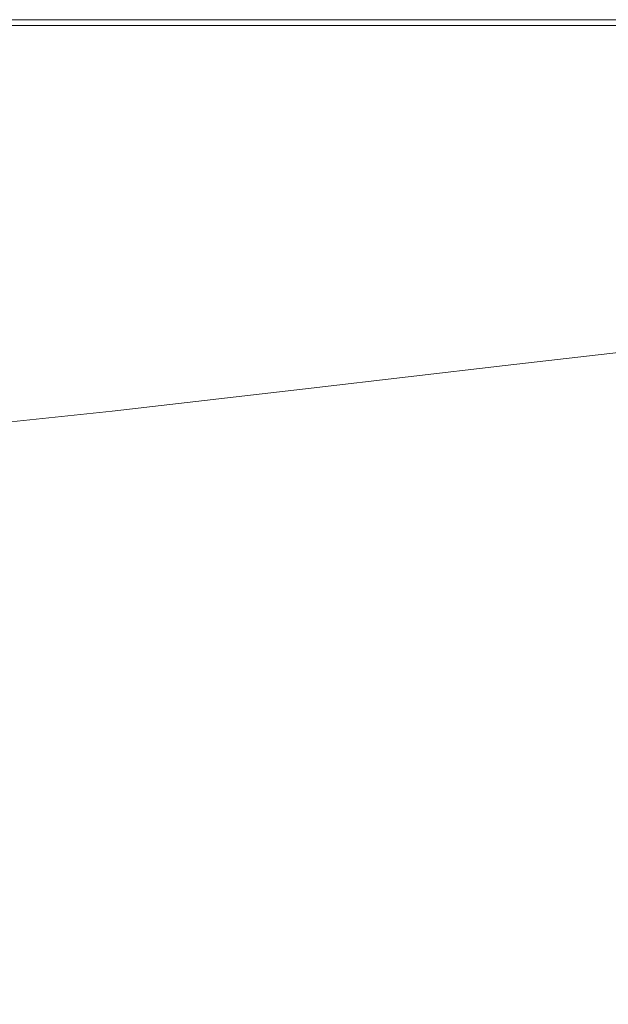
# Model space of a CAD drawing. Extents: x -2 to 1293, y -850 to 0.
# Drawn here: x 789 to 890, y -168 to 0 of the extents above; entities that cross this region are included whole.
import ezdxf

# ---------------------------------------------------------------- set-up
doc = ezdxf.new("R2010")
doc.units = 0
doc.header["$LTSCALE"] = 500
doc.header["$MEASUREMENT"] = 0
doc.layers.add('RIMA_CERAMIKA', color=7, linetype='Continuous')

msp = doc.modelspace()

# ---------------------------------------------------------------- linework, layer by layer
at = {"layer": 'RIMA_CERAMIKA', "lineweight": 0}
for points, invisible_edges in [([(773.58, 0.37, 321.57), (810.72, 0.37, 321.57), (810.72, 0.37, 286.09), (773.58, 0.37, 286.09)], 15), ([(773.58, 0.37, 321.57), (773.58, 0.37, 351.41), (810.72, 0.37, 351.41), (810.72, 0.37, 321.57)], 15), ([(773.58, 0.37, 245.78), (810.72, 0.37, 245.78), (810.72, 0.37, 201.46), (773.58, 0.37, 201.46)], 15), ([(773.58, 0.37, 245.78), (773.58, 0.37, 286.09), (810.72, 0.37, 286.09), (810.72, 0.37, 245.78)], 15), ([(773.58, 0.37, 153.91), (773.58, 0.37, 201.46), (810.72, 0.37, 201.46), (810.72, 0.37, 153.91)], 15), ([(773.58, 0.37, 153.91), (810.72, 0.37, 153.91), (810.72, 0.37, 84.07), (773.58, 0.37, 84.07)], 15), ([(773.58, 0.37, -27.12), (773.58, 0.37, 84.07), (810.72, 0.37, 84.07), (810.72, 0.37, -27.12)], 15), ([(773.58, 0.37, -27.12), (810.72, 0.37, -27.12), (810.72, 0.37, -158.99), (773.58, 0.37, -158.99)], 11), ([(773.58, 0.37, 374.82), (773.58, 0.36, 392.58), (810.72, 0.36, 392.58), (810.72, 0.37, 374.82)], 15), ([(773.58, 0.37, 374.82), (810.72, 0.37, 374.82), (810.72, 0.37, 351.41), (773.58, 0.37, 351.41)], 15), ([(773.58, 0.33, 405.48), (810.72, 0.33, 405.48), (810.72, 0.36, 392.58), (773.58, 0.36, 392.58)], 15), ([(773.58, 0.33, 405.48), (773.58, 0.26, 414.32), (810.72, 0.26, 414.32), (810.72, 0.33, 405.48)], 15), ([(773.58, 0.14, 419.89), (810.72, 0.14, 419.89), (810.72, 0.26, 414.32), (773.58, 0.26, 414.32)], 15), ([(773.58, 0.14, 419.89), (773.58, -0.03, 422.97), (810.72, -0.03, 422.97), (810.72, 0.14, 419.89)], 15), ([(847.95, 0.37, 245.78), (847.95, 0.37, 201.46), (810.72, 0.37, 201.46), (810.72, 0.37, 245.78)], 15), ([(847.95, 0.37, 245.78), (810.72, 0.37, 245.78), (810.72, 0.37, 286.09), (847.95, 0.37, 286.09)], 15), ([(847.95, 0.37, 374.82), (810.72, 0.37, 374.82), (810.72, 0.36, 392.58), (847.95, 0.36, 392.58)], 15), ([(847.95, 0.37, 374.82), (847.95, 0.37, 351.41), (810.72, 0.37, 351.41), (810.72, 0.37, 374.82)], 15), ([(847.95, 0.37, -27.12), (810.72, 0.37, -27.12), (810.72, 0.37, 84.07), (847.95, 0.37, 84.07)], 15), ([(847.95, 0.37, -27.12), (847.95, 0.37, -158.99), (810.72, 0.37, -158.99), (810.72, 0.37, -27.12)], 13), ([(847.95, 0.37, 153.91), (810.72, 0.37, 153.91), (810.72, 0.37, 201.46), (847.95, 0.37, 201.46)], 15), ([(847.95, 0.37, 153.91), (847.95, 0.37, 84.07), (810.72, 0.37, 84.07), (810.72, 0.37, 153.91)], 15), ([(847.95, 0.37, 321.57), (847.95, 0.37, 286.09), (810.72, 0.37, 286.09), (810.72, 0.37, 321.57)], 15), ([(847.95, 0.37, 321.57), (810.72, 0.37, 321.57), (810.72, 0.37, 351.41), (847.95, 0.37, 351.41)], 15), ([(847.95, 0.33, 405.48), (847.95, 0.36, 392.58), (810.72, 0.36, 392.58), (810.72, 0.33, 405.48)], 15), ([(847.95, 0.33, 405.48), (810.72, 0.33, 405.48), (810.72, 0.26, 414.32), (847.95, 0.26, 414.32)], 15), ([(847.95, 0.14, 419.89), (847.95, 0.26, 414.32), (810.72, 0.26, 414.32), (810.72, 0.14, 419.89)], 15), ([(847.95, 0.14, 419.89), (810.72, 0.14, 419.89), (810.72, -0.03, 422.97), (847.95, -0.03, 422.97)], 15), ([(847.95, 0.37, 245.78), (847.95, 0.37, 286.09), (884.95, 0.37, 286.09), (884.95, 0.37, 245.78)], 15), ([(847.95, 0.37, 245.78), (884.95, 0.37, 245.78), (884.95, 0.37, 201.46), (847.95, 0.37, 201.46)], 15), ([(847.95, 0.37, 374.82), (847.95, 0.36, 392.58), (884.95, 0.36, 392.58), (884.95, 0.37, 374.82)], 15), ([(847.95, 0.37, 374.82), (884.95, 0.37, 374.82), (884.95, 0.37, 351.41), (847.95, 0.37, 351.41)], 15), ([(847.95, 0.37, -27.12), (847.95, 0.37, 84.07), (884.95, 0.37, 84.07), (884.95, 0.37, -27.12)], 15), ([(847.95, 0.37, -27.12), (884.95, 0.37, -27.12), (884.95, 0.37, -158.99), (847.95, 0.37, -158.99)], 11), ([(847.95, 0.37, 153.91), (847.95, 0.37, 201.46), (884.95, 0.37, 201.46), (884.95, 0.37, 153.91)], 15), ([(847.95, 0.37, 153.91), (884.95, 0.37, 153.91), (884.95, 0.37, 84.07), (847.95, 0.37, 84.07)], 15), ([(847.95, 0.37, 321.57), (847.95, 0.37, 351.41), (884.95, 0.37, 351.41), (884.95, 0.37, 321.57)], 15), ([(847.95, 0.37, 321.57), (884.95, 0.37, 321.57), (884.95, 0.37, 286.09), (847.95, 0.37, 286.09)], 15), ([(847.95, 0.33, 405.48), (884.95, 0.33, 405.48), (884.95, 0.36, 392.58), (847.95, 0.36, 392.58)], 15), ([(847.95, 0.33, 405.48), (847.95, 0.26, 414.32), (884.95, 0.26, 414.32), (884.95, 0.33, 405.48)], 15), ([(847.95, 0.14, 419.89), (884.95, 0.14, 419.89), (884.95, 0.26, 414.32), (847.95, 0.26, 414.32)], 15), ([(847.95, 0.14, 419.89), (847.95, -0.03, 422.97), (884.95, -0.03, 422.97), (884.95, 0.14, 419.89)], 15), ([(921.43, 0.37, -27.12), (884.95, 0.37, -27.12), (884.95, 0.37, 84.07), (921.43, 0.37, 84.07)], 15), ([(921.43, 0.37, -27.12), (921.43, 0.37, -158.99), (884.95, 0.37, -158.99), (884.95, 0.37, -27.12)], 13), ([(921.43, 0.37, 321.57), (921.43, 0.37, 286.09), (884.95, 0.37, 286.09), (884.95, 0.37, 321.57)], 15), ([(921.43, 0.37, 321.57), (884.95, 0.37, 321.57), (884.95, 0.37, 351.41), (921.43, 0.37, 351.41)], 15), ([(921.43, 0.37, 245.78), (921.43, 0.37, 201.46), (884.95, 0.37, 201.46), (884.95, 0.37, 245.78)], 15), ([(921.43, 0.37, 245.78), (884.95, 0.37, 245.78), (884.95, 0.37, 286.09), (921.43, 0.37, 286.09)], 15), ([(921.43, 0.37, 374.82), (884.95, 0.37, 374.82), (884.95, 0.36, 392.58), (921.43, 0.36, 392.58)], 15), ([(921.43, 0.37, 374.82), (921.43, 0.37, 351.41), (884.95, 0.37, 351.41), (884.95, 0.37, 374.82)], 15), ([(921.43, 0.37, 153.91), (884.95, 0.37, 153.91), (884.95, 0.37, 201.46), (921.43, 0.37, 201.46)], 15), ([(921.43, 0.37, 153.91), (921.43, 0.37, 84.07), (884.95, 0.37, 84.07), (884.95, 0.37, 153.91)], 15), ([(921.43, 0.33, 405.48), (921.43, 0.36, 392.58), (884.95, 0.36, 392.58), (884.95, 0.33, 405.48)], 15), ([(921.43, 0.33, 405.48), (884.95, 0.33, 405.48), (884.95, 0.26, 414.32), (921.43, 0.26, 414.32)], 15), ([(921.43, 0.14, 419.89), (921.43, 0.26, 414.32), (884.95, 0.26, 414.32), (884.95, 0.14, 419.89)], 15), ([(921.43, 0.14, 419.89), (884.95, 0.14, 419.89), (884.95, -0.03, 422.97), (921.43, -0.03, 422.97)], 15), ([(773.57, -2.28, 425.73), (810.71, -2.27, 425.73), (810.72, -1.57, 425.53), (773.58, -1.57, 425.53)], 15), ([(773.58, -0.28, 424.36), (810.72, -0.28, 424.36), (810.72, -0.03, 422.97), (773.58, -0.03, 422.97)], 15), ([(773.58, -0.28, 424.36), (773.58, -0.61, 424.86), (810.72, -0.61, 424.86), (810.72, -0.28, 424.36)], 13), ([(773.58, -1.03, 425.24), (810.72, -1.03, 425.24), (810.72, -0.61, 424.86), (773.58, -0.61, 424.86)], 15), ([(773.58, -1.03, 425.24), (773.58, -1.57, 425.53), (810.72, -1.57, 425.53), (810.72, -1.03, 425.24)], 15), ([(847.93, -2.25, 425.73), (847.94, -1.57, 425.53), (810.72, -1.57, 425.53), (810.71, -2.27, 425.73)], 15), ([(847.95, -0.28, 424.36), (847.95, -0.03, 422.97), (810.72, -0.03, 422.97), (810.72, -0.28, 424.36)], 15), ([(847.95, -0.28, 424.36), (810.72, -0.28, 424.36), (810.72, -0.61, 424.86), (847.95, -0.61, 424.86)], 11), ([(847.95, -1.03, 425.24), (847.95, -0.61, 424.86), (810.72, -0.61, 424.86), (810.72, -1.03, 425.24)], 15), ([(847.95, -1.03, 425.24), (810.72, -1.03, 425.24), (810.72, -1.57, 425.53), (847.94, -1.57, 425.53)], 15), ([(847.93, -2.25, 425.73), (884.93, -2.24, 425.73), (884.95, -1.56, 425.53), (847.94, -1.57, 425.53)], 15), ([(847.95, -1.03, 425.24), (847.94, -1.57, 425.53), (884.95, -1.56, 425.53), (884.95, -1.03, 425.24)], 15), ([(847.95, -0.28, 424.36), (884.95, -0.28, 424.36), (884.95, -0.03, 422.97), (847.95, -0.03, 422.97)], 15), ([(847.95, -0.28, 424.36), (847.95, -0.61, 424.86), (884.95, -0.61, 424.86), (884.95, -0.28, 424.36)], 13), ([(847.95, -1.03, 425.24), (884.95, -1.03, 425.24), (884.95, -0.61, 424.86), (847.95, -0.61, 424.86)], 15), ([(921.4, -2.22, 425.73), (921.42, -1.56, 425.53), (884.95, -1.56, 425.53), (884.93, -2.24, 425.73)], 15), ([(921.43, -0.28, 424.36), (921.43, -0.03, 422.97), (884.95, -0.03, 422.97), (884.95, -0.28, 424.36)], 15), ([(921.43, -0.28, 424.36), (884.95, -0.28, 424.36), (884.95, -0.61, 424.86), (921.43, -0.61, 424.86)], 15), ([(921.43, -1.03, 425.24), (921.43, -0.61, 424.86), (884.95, -0.61, 424.86), (884.95, -1.03, 425.24)], 13), ([(921.43, -1.03, 425.24), (884.95, -1.03, 425.24), (884.95, -1.56, 425.53), (921.42, -1.56, 425.53)], 15), ([(773.54, -4.32, 425.95), (810.65, -4.25, 425.95), (810.69, -3.15, 425.87), (773.56, -3.19, 425.87)], 15), ([(773.57, -2.28, 425.73), (773.56, -3.19, 425.87), (810.69, -3.15, 425.87), (810.71, -2.27, 425.73)], 15), ([(847.84, -4.17, 425.95), (847.9, -3.11, 425.87), (810.69, -3.15, 425.87), (810.65, -4.25, 425.95)], 15), ([(847.93, -2.25, 425.73), (810.71, -2.27, 425.73), (810.69, -3.15, 425.87), (847.9, -3.11, 425.87)], 15), ([(847.84, -4.17, 425.95), (884.82, -4.09, 425.95), (884.88, -3.07, 425.87), (847.9, -3.11, 425.87)], 15), ([(847.93, -2.25, 425.73), (847.9, -3.11, 425.87), (884.88, -3.07, 425.87), (884.93, -2.24, 425.73)], 15), ([(921.27, -4.02, 425.95), (921.35, -3.04, 425.87), (884.88, -3.07, 425.87), (884.82, -4.09, 425.95)], 15), ([(921.4, -2.22, 425.73), (884.93, -2.24, 425.73), (884.88, -3.07, 425.87), (921.35, -3.04, 425.87)], 15), ([(773.54, -4.32, 425.95), (773.51, -5.71, 425.99), (810.6, -5.59, 425.99), (810.65, -4.25, 425.95)], 15), ([(847.84, -4.17, 425.95), (810.65, -4.25, 425.95), (810.6, -5.59, 425.99), (847.76, -5.45, 425.99)], 15), ([(847.84, -4.17, 425.95), (847.76, -5.45, 425.99), (884.71, -5.32, 425.99), (884.82, -4.09, 425.95)], 15), ([(921.27, -4.02, 425.95), (884.82, -4.09, 425.95), (884.71, -5.32, 425.99), (921.15, -5.19, 425.99)], 15), ([(773.47, -7.4, 426.01), (810.52, -7.2, 426.01), (810.6, -5.59, 425.99), (773.51, -5.71, 425.99)], 15), ([(847.65, -6.99, 426.01), (847.76, -5.45, 425.99), (810.6, -5.59, 425.99), (810.52, -7.2, 426.01)], 15), ([(847.65, -6.99, 426.01), (884.57, -6.77, 426.01), (884.71, -5.32, 425.99), (847.76, -5.45, 425.99)], 15), ([(920.99, -6.57, 426.01), (884.57, -6.77, 426.01), (884.38, -8.47, 426.01), (920.76, -8.17, 426.01)], 15), ([(920.99, -6.57, 426.01), (921.15, -5.19, 425.99), (884.71, -5.32, 425.99), (884.57, -6.77, 426.01)], 15), ([(773.47, -7.4, 426.01), (773.41, -9.42, 426.01), (810.41, -9.12, 426.01), (810.52, -7.2, 426.01)], 15), ([(847.65, -6.99, 426.01), (810.52, -7.2, 426.01), (810.41, -9.12, 426.01), (847.5, -8.8, 426.01)], 15), ([(847.65, -6.99, 426.01), (847.5, -8.8, 426.01), (884.38, -8.47, 426.01), (884.57, -6.77, 426.01)], 15), ([(920.47, -10.02, 426.01), (920.76, -8.17, 426.01), (884.38, -8.47, 426.01), (884.13, -10.45, 426.01)], 15), ([(773.34, -11.8, 426.01), (810.28, -11.38, 426.01), (810.41, -9.12, 426.01), (773.41, -9.42, 426.01)], 15), ([(847.31, -10.91, 426.01), (847.5, -8.8, 426.01), (810.41, -9.12, 426.01), (810.28, -11.38, 426.01)], 15), ([(847.31, -10.91, 426.01), (884.13, -10.45, 426.01), (884.38, -8.47, 426.01), (847.5, -8.8, 426.01)], 15), ([(920.47, -10.02, 426.01), (884.13, -10.45, 426.01), (883.83, -12.68, 426.01), (920.11, -12.09, 426.01)], 15), ([(773.34, -11.8, 426.01), (773.25, -14.51, 426.01), (810.12, -13.94, 426.01), (810.28, -11.38, 426.01)], 15), ([(847.31, -10.91, 426.01), (810.28, -11.38, 426.01), (810.12, -13.94, 426.01), (847.07, -13.31, 426.01)], 15), ([(847.31, -10.91, 426.01), (847.07, -13.31, 426.01), (883.83, -12.68, 426.01), (884.13, -10.45, 426.01)], 15), ([(846.79, -15.95, 426.01), (847.07, -13.31, 426.01), (810.12, -13.94, 426.01), (809.93, -16.77, 426.01)], 15), ([(846.79, -15.95, 426.01), (883.46, -15.13, 426.01), (883.83, -12.68, 426.01), (847.07, -13.31, 426.01)], 15), ([(919.67, -14.37, 426.01), (920.11, -12.09, 426.01), (883.83, -12.68, 426.01), (883.46, -15.13, 426.01)], 15), ([(773.15, -17.52, 426.01), (809.93, -16.77, 426.01), (810.12, -13.94, 426.01), (773.25, -14.51, 426.01)], 15), ([(846.79, -15.95, 426.01), (846.47, -18.82, 426.01), (883.03, -17.79, 426.01), (883.46, -15.13, 426.01)], 15), ([(919.67, -14.37, 426.01), (883.46, -15.13, 426.01), (883.03, -17.79, 426.01), (919.14, -16.84, 426.01)], 15), ([(773.15, -17.52, 426.01), (773.04, -20.79, 426.01), (809.71, -19.85, 426.01), (809.93, -16.77, 426.01)], 15), ([(846.79, -15.95, 426.01), (809.93, -16.77, 426.01), (809.71, -19.85, 426.01), (846.47, -18.82, 426.01)], 15), ([(846.1, -21.89, 426.01), (882.53, -20.64, 426.01), (883.03, -17.79, 426.01), (846.47, -18.82, 426.01)], 15), ([(918.5, -19.47, 426.01), (919.14, -16.84, 426.01), (883.03, -17.79, 426.01), (882.53, -20.64, 426.01)], 15), ([(772.91, -24.29, 426.01), (809.47, -23.14, 426.01), (809.71, -19.85, 426.01), (773.04, -20.79, 426.01)], 15), ([(846.1, -21.89, 426.01), (846.47, -18.82, 426.01), (809.71, -19.85, 426.01), (809.47, -23.14, 426.01)], 15), ([(918.5, -19.47, 426.01), (882.53, -20.64, 426.01), (881.95, -23.64, 426.01), (917.76, -22.26, 426.01)], 15), ([(846.1, -21.89, 426.01), (845.68, -25.14, 426.01), (881.95, -23.64, 426.01), (882.53, -20.64, 426.01)], 15), ([(772.91, -24.29, 426.01), (772.77, -27.98, 426.01), (809.2, -26.62, 426.01), (809.47, -23.14, 426.01)], 15), ([(846.1, -21.89, 426.01), (809.47, -23.14, 426.01), (809.2, -26.62, 426.01), (845.68, -25.14, 426.01)], 15), ([(916.9, -25.18, 426.01), (917.76, -22.26, 426.01), (881.95, -23.64, 426.01), (881.3, -26.79, 426.01)], 15), ([(845.22, -28.52, 426.01), (845.68, -25.14, 426.01), (809.2, -26.62, 426.01), (808.9, -30.25, 426.01)], 15), ([(845.22, -28.52, 426.01), (881.3, -26.79, 426.01), (881.95, -23.64, 426.01), (845.68, -25.14, 426.01)], 15), ([(916.9, -25.18, 426.01), (881.3, -26.79, 426.01), (880.57, -30.05, 426.01), (915.91, -28.21, 426.01)], 15), ([(772.62, -31.84, 426.01), (808.9, -30.25, 426.01), (809.2, -26.62, 426.01), (772.77, -27.98, 426.01)], 15), ([(845.22, -28.52, 426.01), (844.7, -32.03, 426.01), (880.57, -30.05, 426.01), (881.3, -26.79, 426.01)], 15), ([(845.22, -28.52, 426.01), (808.9, -30.25, 426.01), (808.58, -34.01, 426.01), (844.7, -32.03, 426.01)], 15), ([(914.79, -31.33, 426.01), (915.91, -28.21, 426.01), (880.57, -30.05, 426.01), (879.75, -33.4, 426.01)], 15), ([(772.62, -31.84, 426.01), (772.45, -35.82, 426.01), (808.58, -34.01, 426.01), (808.9, -30.25, 426.01)], 15), ([(844.14, -35.63, 426.01), (879.75, -33.4, 426.01), (880.57, -30.05, 426.01), (844.7, -32.03, 426.01)], 15), ([(914.79, -31.33, 426.01), (879.75, -33.4, 426.01), (878.87, -36.78, 426), (913.57, -34.48, 426)], 15), ([(844.14, -35.63, 426.01), (844.7, -32.03, 426.01), (808.58, -34.01, 426.01), (808.23, -37.85, 426.01)], 15), ([(844.14, -35.63, 426.01), (843.55, -39.26, 426), (878.87, -36.78, 426), (879.75, -33.4, 426.01)], 15), ([(772.28, -39.89, 426.01), (808.23, -37.85, 426.01), (808.58, -34.01, 426.01), (772.45, -35.82, 426.01)], 15), ([(912.29, -37.6, 425.96), (913.57, -34.48, 426), (878.87, -36.78, 426), (877.96, -40.12, 425.96)], 15), ([(844.14, -35.63, 426.01), (808.23, -37.85, 426.01), (807.87, -41.72, 426), (843.55, -39.26, 426)], 15), ([(842.94, -42.83, 425.96), (877.96, -40.12, 425.96), (878.87, -36.78, 426), (843.55, -39.26, 426)], 15), ([(772.28, -39.89, 426.01), (772.1, -43.98, 426), (807.87, -41.72, 426), (808.23, -37.85, 426.01)], 15), ([(912.29, -37.6, 425.96), (877.96, -40.12, 425.96), (877.04, -43.36, 425.9), (911, -40.63, 425.9)], 15), ([(842.94, -42.83, 425.96), (843.55, -39.26, 426), (807.87, -41.72, 426), (807.5, -45.53, 425.96)], 15), ([(842.94, -42.83, 425.96), (842.33, -46.29, 425.9), (877.04, -43.36, 425.9), (877.96, -40.12, 425.96)], 15), ([(771.92, -48.01, 425.96), (807.5, -45.53, 425.96), (807.87, -41.72, 426), (772.1, -43.98, 426)], 15), ([(909.73, -43.5, 425.8), (911, -40.63, 425.9), (877.04, -43.36, 425.9), (876.15, -46.42, 425.8)], 15), ([(842.94, -42.83, 425.96), (807.5, -45.53, 425.96), (807.13, -49.22, 425.9), (842.33, -46.29, 425.9)], 15), ([(841.73, -49.56, 425.8), (876.15, -46.42, 425.8), (877.04, -43.36, 425.9), (842.33, -46.29, 425.9)], 15), ([(909.73, -43.5, 425.8), (876.15, -46.42, 425.8), (875.3, -49.24, 425.65), (908.53, -46.15, 425.65)], 15), ([(771.92, -48.01, 425.96), (771.74, -51.9, 425.9), (807.13, -49.22, 425.9), (807.5, -45.53, 425.96)], 15), ([(841.73, -49.56, 425.8), (842.33, -46.29, 425.9), (807.13, -49.22, 425.9), (806.78, -52.7, 425.8)], 15), ([(841.73, -49.56, 425.8), (841.17, -52.58, 425.65), (875.3, -49.24, 425.65), (876.15, -46.42, 425.8)], 15), ([(907.42, -48.51, 425.43), (908.53, -46.15, 425.65), (875.3, -49.24, 425.65), (874.52, -51.76, 425.43)], 15), ([(907.42, -48.51, 425.43), (874.52, -51.76, 425.43), (873.84, -53.91, 425.15), (906.46, -50.53, 425.15)], 15), ([(771.56, -55.57, 425.8), (806.78, -52.7, 425.8), (807.13, -49.22, 425.9), (771.74, -51.9, 425.9)], 15), ([(841.73, -49.56, 425.8), (806.78, -52.7, 425.8), (806.43, -55.9, 425.65), (841.17, -52.58, 425.65)], 15), ([(840.65, -55.26, 425.43), (874.52, -51.76, 425.43), (875.3, -49.24, 425.65), (841.17, -52.58, 425.65)], 15), ([(840.65, -55.26, 425.43), (840.19, -57.55, 425.15), (873.84, -53.91, 425.15), (874.52, -51.76, 425.43)], 15), ([(905.69, -52.14, 424.78), (906.46, -50.53, 425.15), (873.84, -53.91, 425.15), (873.28, -55.62, 424.78)], 15), ([(771.56, -55.57, 425.8), (771.39, -58.94, 425.65), (806.43, -55.9, 425.65), (806.78, -52.7, 425.8)], 15), ([(840.65, -55.26, 425.43), (841.17, -52.58, 425.65), (806.43, -55.9, 425.65), (806.12, -58.75, 425.43)], 15), ([(904.59, -54.34, 423.84), (905.07, -53.39, 424.34), (872.83, -56.95, 424.34), (872.48, -57.94, 423.84)], 15), ([(905.69, -52.14, 424.78), (873.28, -55.62, 424.78), (872.83, -56.95, 424.34), (905.07, -53.39, 424.34)], 15), ([(840.65, -55.26, 425.43), (806.12, -58.75, 425.43), (805.84, -61.17, 425.15), (840.19, -57.55, 425.15)], 15), ([(839.81, -59.37, 424.78), (873.28, -55.62, 424.78), (873.84, -53.91, 425.15), (840.19, -57.55, 425.15)], 15), ([(903.95, -55.52, 422.7), (904.23, -55.03, 423.29), (872.21, -58.67, 423.29), (871.99, -59.18, 422.7)], 15), ([(904.59, -54.34, 423.84), (872.48, -57.94, 423.84), (872.21, -58.67, 423.29), (904.23, -55.03, 423.29)], 11), ([(771.23, -61.95, 425.43), (806.12, -58.75, 425.43), (806.43, -55.9, 425.65), (771.39, -58.94, 425.65)], 15), ([(839.25, -61.83, 423.84), (872.48, -57.94, 423.84), (872.83, -56.95, 424.34), (839.51, -60.77, 424.34)], 15), ([(839.81, -59.37, 424.78), (839.51, -60.77, 424.34), (872.83, -56.95, 424.34), (873.28, -55.62, 424.78)], 15), ([(903.32, -56.44, 420.13), (871.45, -60.1, 420.13), (867.81, -68.32, 397.14), (898.98, -64.73, 397.14)], 15), ([(903.32, -56.44, 420.13), (903.45, -56.26, 420.78), (871.57, -59.93, 420.78), (871.45, -60.1, 420.13)], 15), ([(903.59, -56.08, 421.43), (871.69, -59.75, 421.43), (871.57, -59.93, 420.78), (903.45, -56.26, 420.78)], 15), ([(903.59, -56.08, 421.43), (903.75, -55.85, 422.08), (871.83, -59.52, 422.08), (871.69, -59.75, 421.43)], 15), ([(903.95, -55.52, 422.7), (871.99, -59.18, 422.7), (871.83, -59.52, 422.08), (903.75, -55.85, 422.08)], 15), ([(771.23, -61.95, 425.43), (771.08, -64.5, 425.15), (805.84, -61.17, 425.15), (806.12, -58.75, 425.43)], 15), ([(839.81, -59.37, 424.78), (840.19, -57.55, 425.15), (805.84, -61.17, 425.15), (805.6, -63.1, 424.78)], 15), ([(838.89, -63.12, 422.7), (871.99, -59.18, 422.7), (872.21, -58.67, 423.29), (839.05, -62.59, 423.29)], 11), ([(839.25, -61.83, 423.84), (839.05, -62.59, 423.29), (872.21, -58.67, 423.29), (872.48, -57.94, 423.84)], 15), ([(839.81, -59.37, 424.78), (805.6, -63.1, 424.78), (805.4, -64.59, 424.34), (839.51, -60.77, 424.34)], 15), ([(838.44, -64.06, 420.13), (835.59, -72.22, 397.14), (867.81, -68.32, 397.14), (871.45, -60.1, 420.13)], 15), ([(838.44, -64.06, 420.13), (871.45, -60.1, 420.13), (871.57, -59.93, 420.78), (838.54, -63.88, 420.78)], 15), ([(838.64, -63.71, 421.43), (838.54, -63.88, 420.78), (871.57, -59.93, 420.78), (871.69, -59.75, 421.43)], 15), ([(838.64, -63.71, 421.43), (871.69, -59.75, 421.43), (871.83, -59.52, 422.08), (838.76, -63.47, 422.08)], 15), ([(838.89, -63.12, 422.7), (838.76, -63.47, 422.08), (871.83, -59.52, 422.08), (871.99, -59.18, 422.7)], 15), ([(770.94, -66.52, 424.78), (805.6, -63.1, 424.78), (805.84, -61.17, 425.15), (771.08, -64.5, 425.15)], 15), ([(839.25, -61.83, 423.84), (805.23, -65.7, 423.84), (805.08, -66.5, 423.29), (839.05, -62.59, 423.29)], 15), ([(839.25, -61.83, 423.84), (839.51, -60.77, 424.34), (805.4, -64.59, 424.34), (805.23, -65.7, 423.84)], 15), ([(886.24, -89.25, 329.49), (914.22, -86.46, 329.49), (928.76, -61.73, 397.14), (898.98, -64.73, 397.14)], 15), ([(770.94, -66.52, 424.78), (770.82, -68.08, 424.34), (805.4, -64.59, 424.34), (805.6, -63.1, 424.78)], 15), ([(838.44, -64.06, 420.13), (838.54, -63.88, 420.78), (804.67, -67.82, 420.78), (804.58, -68, 420.13)], 15), ([(838.64, -63.71, 421.43), (804.76, -67.65, 421.43), (804.67, -67.82, 420.78), (838.54, -63.88, 420.78)], 15), ([(838.64, -63.71, 421.43), (838.76, -63.47, 422.08), (804.85, -67.41, 422.08), (804.76, -67.65, 421.43)], 15), ([(838.89, -63.12, 422.7), (804.96, -67.05, 422.7), (804.85, -67.41, 422.08), (838.76, -63.47, 422.08)], 15), ([(838.89, -63.12, 422.7), (839.05, -62.59, 423.29), (805.08, -66.5, 423.29), (804.96, -67.05, 422.7)], 13), ([(770.71, -69.25, 423.84), (805.23, -65.7, 423.84), (805.4, -64.59, 424.34), (770.82, -68.08, 424.34)], 15), ([(838.44, -64.06, 420.13), (804.58, -68, 420.13), (799.23, -76.37, 397.37), (835.59, -72.22, 397.14)], 15), ([(886.24, -89.25, 329.49), (898.98, -64.73, 397.14), (867.81, -68.32, 397.14), (857.11, -92.62, 329.49)], 15), ([(770.52, -70.65, 422.7), (770.44, -71.02, 422.08), (804.85, -67.41, 422.08), (804.96, -67.05, 422.7)], 15), ([(770.52, -70.65, 422.7), (804.96, -67.05, 422.7), (805.08, -66.5, 423.29), (770.61, -70.08, 423.29)], 11), ([(770.71, -69.25, 423.84), (770.61, -70.08, 423.29), (805.08, -66.5, 423.29), (805.23, -65.7, 423.84)], 15), ([(770.2, -71.61, 420.13), (755.62, -80.69, 398.05), (799.23, -76.37, 397.37), (804.58, -68, 420.13)], 15), ([(770.2, -71.61, 420.13), (804.58, -68, 420.13), (804.67, -67.82, 420.78), (770.27, -71.44, 420.78)], 15), ([(770.35, -71.26, 421.43), (770.27, -71.44, 420.78), (804.67, -67.82, 420.78), (804.76, -67.65, 421.43)], 15), ([(770.35, -71.26, 421.43), (804.76, -67.65, 421.43), (804.85, -67.41, 422.08), (770.44, -71.02, 422.08)], 15), ([(827.27, -96.36, 329.49), (857.11, -92.62, 329.49), (867.81, -68.32, 397.14), (835.59, -72.22, 397.14)], 15), ([(827.27, -96.36, 329.49), (835.59, -72.22, 397.14), (799.23, -76.37, 397.37), (783.36, -101.12, 330.4)], 15), ([(712.05, -107.57, 333.13), (783.36, -101.12, 330.4), (799.23, -76.37, 397.37), (755.62, -80.69, 398.05)], 15), ([(886.24, -89.25, 329.49), (872.4, -116.56, 255.39), (898.39, -114.01, 255.39), (914.22, -86.46, 329.49)], 15), ([(886.24, -89.25, 329.49), (857.11, -92.62, 329.49), (845.5, -119.68, 255.39), (872.4, -116.56, 255.39)], 15), ([(827.27, -96.36, 329.49), (818.22, -123.21, 255.39), (845.5, -119.68, 255.39), (857.11, -92.62, 329.49)], 15), ([(827.27, -96.36, 329.49), (783.36, -101.12, 330.4), (787.64, -127.24, 255.62), (818.22, -123.21, 255.39)], 15), ([(913.11, -129.08, 213.07), (922.95, -112.18, 255.39), (898.39, -114.01, 255.39), (889.59, -130.82, 213.07)], 15), ([(864.74, -133.22, 213.07), (889.59, -130.82, 213.07), (898.39, -114.01, 255.39), (872.4, -116.56, 255.39)], 15), ([(864.74, -133.22, 213.07), (872.4, -116.56, 255.39), (845.5, -119.68, 255.39), (839.09, -136.16, 213.07)], 15), ([(813.2, -139.52, 213.07), (839.09, -136.16, 213.07), (845.5, -119.68, 255.39), (818.22, -123.21, 255.39)], 15), ([(813.2, -139.52, 213.07), (818.22, -123.21, 255.39), (787.64, -127.24, 255.62), (787.6, -143.18, 213.07)], 15), ([(913.11, -129.08, 213.07), (889.59, -130.82, 213.07), (884.29, -142.28, 186.58), (907.17, -140.61, 186.58)], 15), ([(864.74, -133.22, 213.07), (860.16, -144.58, 186.58), (884.29, -142.28, 186.58), (889.59, -130.82, 213.07)], 15), ([(864.74, -133.22, 213.07), (839.09, -136.16, 213.07), (835.29, -147.38, 186.58), (860.16, -144.58, 186.58)], 15), ([(813.2, -139.52, 213.07), (810.2, -150.58, 186.58), (835.29, -147.38, 186.58), (839.09, -136.16, 213.07)], 15), ([(813.2, -139.52, 213.07), (787.6, -143.18, 213.07), (785.4, -154.07, 186.58), (810.2, -150.58, 186.58)], 15), ([(901.21, -152.19, 159.97), (907.17, -140.61, 186.58), (884.29, -142.28, 186.58), (878.97, -153.8, 159.97)], 15), ([(855.56, -155.99, 159.97), (878.97, -153.8, 159.97), (884.29, -142.28, 186.58), (860.16, -144.58, 186.58)], 15), ([(855.56, -155.99, 159.97), (860.16, -144.58, 186.58), (835.29, -147.38, 186.58), (831.46, -158.66, 159.97)], 15), ([(807.17, -161.7, 159.97), (831.46, -158.66, 159.97), (835.29, -147.38, 186.58), (810.2, -150.58, 186.58)], 15), ([(807.17, -161.7, 159.97), (810.2, -150.58, 186.58), (785.4, -154.07, 186.58), (783.18, -165.01, 159.97)], 15), ([(901.21, -152.19, 159.97), (878.97, -153.8, 159.97), (873.82, -164.94, 134.22), (895.43, -163.39, 134.22)], 15), ([(855.56, -155.99, 159.97), (851.11, -167.03, 134.22), (873.82, -164.94, 134.22), (878.97, -153.8, 159.97)], 15), ([(855.56, -155.99, 159.97), (831.46, -158.66, 159.97), (827.76, -169.57, 134.22), (851.11, -167.03, 134.22)], 15), ([(807.17, -161.7, 159.97), (804.25, -172.46, 134.22), (827.76, -169.57, 134.22), (831.46, -158.66, 159.97)], 15), ([(807.17, -161.7, 159.97), (783.18, -165.01, 159.97), (781.04, -175.6, 134.22), (804.25, -172.46, 134.22)], 15), ([(890.07, -173.81, 110.28), (895.43, -163.39, 134.22), (873.82, -164.94, 134.22), (869.04, -175.3, 110.28)], 15), ([(846.97, -177.3, 110.28), (869.04, -175.3, 110.28), (873.82, -164.94, 134.22), (851.11, -167.03, 134.22)], 15), ([(846.97, -177.3, 110.28), (851.11, -167.03, 134.22), (827.76, -169.57, 134.22), (824.32, -179.71, 110.28)], 15)]:
    msp.add_3dface(points, dxfattribs=dict(at, invisible_edges=invisible_edges))

doc.saveas('drawing.dxf')
